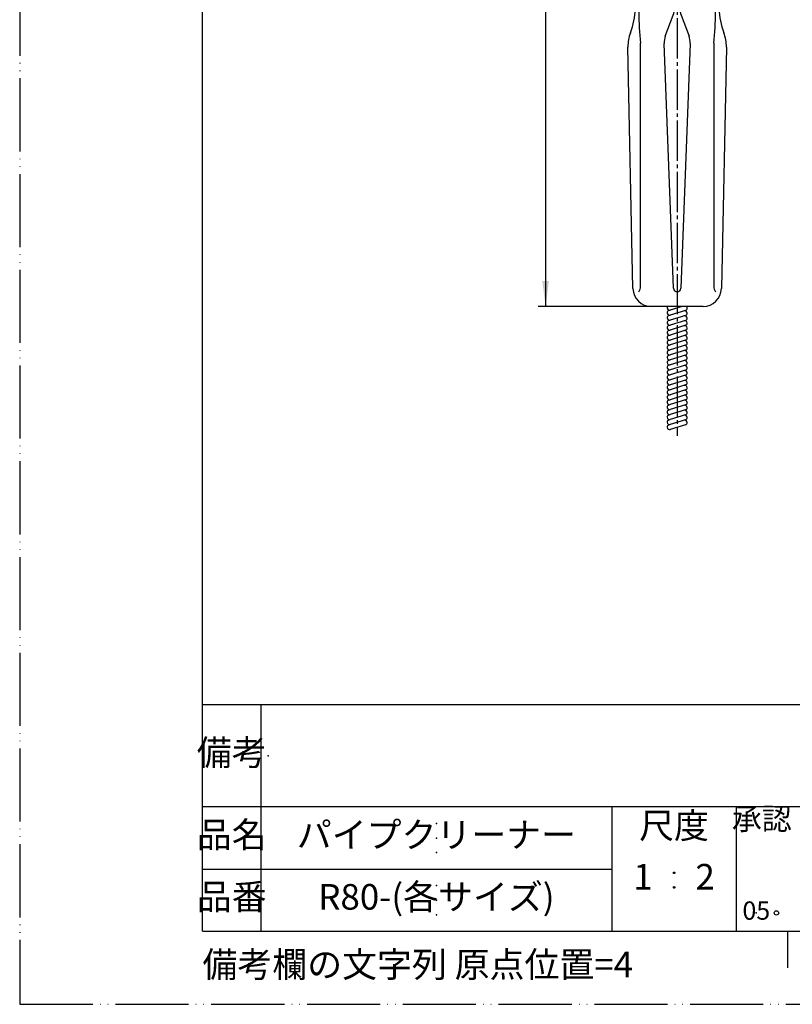
# Model space of a CAD drawing. Units: millimetres. Extents: x 0 to 420, y 0 to 594.
# Drawn here: x 0 to 211, y 0 to 269 of the extents above; entities that cross this region are included whole.
import ezdxf

# ---------------------------------------------------------------- set-up
doc = ezdxf.new("R2010")
doc.units = ezdxf.units.MM
for name, pattern in [('DASH_CENTER', [14, 11, -1, 1, -1]), ('DOT_CENTER', [14, 12, -1, 0, -1]), ('PHANTOM', [13, 10, -1, 0, -1, 0, -1])]:
    doc.linetypes.add(name, pattern=pattern)
doc.layers.add('1', color=7, linetype='Continuous')
doc.styles.add('CONVERTER_11', font='MS Mincho.ttf', dxfattribs={"width": 0.89})
doc.styles.add('CONVERTER_12', font='txt.shx', dxfattribs={"width": 0.9})
doc.dimstyles.new('ME10_DIM_11', dxfattribs={"dimtxt": 7, "dimasz": 7, "dimexe": 2, "dimexo": 0, "dimgap": 2, "dimtad": 1, "dimdsep": 46, "dimtxsty": 'CONVERTER_12', "dimsah": 1, "dimcen": 0.09, "dimclrd": 2, "dimclre": 2, "dimclrt": 7, "dimadec": 0, "dimazin": 0, "dimtfac": 1, "dimtdec": 4, "dimtix": 1, "dimtmove": 0, "dimatfit": 3, "dimfxl": 1, "dimtolj": 1, "dimtzin": 0, "dimarcsym": 0})

# ---------------------------------------------------------------- blocks, each defined once
blk = doc.blocks.new('開示A4')
at = {"layer": '1', "color": 4, "linetype": 'PHANTOM'}
for p, q in [((0, 297), (0, 0)), ((0, 0), (210, 0))]:
    blk.add_line(p, q, dxfattribs=at)
at = {"layer": '1', "color": 7, "linetype": 'Continuous'}
for p, q in [((25, 10), (25, 148.5)), ((25, 41), (200, 41)), ((200, 27), (25, 27)), ((25, 10), (105, 10)), ((105, 10), (200, 10))]:
    blk.add_line(p, q, dxfattribs=at)
at = {"layer": '1', "color": 2, "linetype": 'Continuous'}
for p, q in [((33, 41), (33, 27)), ((33, 27), (33, 10)), ((81, 27), (81, 10)), ((98, 27), (98, 10)), ((25, 18.5), (81, 18.5)), ((105, 10), (105, 5))]:
    blk.add_line(p, q, dxfattribs=at)
at = {"layer": '1', "color": 7, "linetype": 'DOT_CENTER'}
for centre in [(89.5, 18), (89.5, 16)]:
    blk.add_circle(centre, 0.1, dxfattribs=at)
at = {"layer": '1', "color": 7, "linetype": 'Continuous'}
blk.add_circle((103.5, 12.5), 0.3, dxfattribs=at)
at = {"layer": '1', "color": 4}
for p in [(34, 34), (57, 24.75), (57, 22.75), (57, 20.75), (57, 16.25), (85.25, 17), (93.75, 17), (57, 14.25), (57, 12.25), (100.75, 12.5)]:
    blk.add_point(p, dxfattribs=at)
at = {"layer": '1', "color": 2, "attachment_point": 5, "style": 'CONVERTER_11'}
for s, insert, char_height, line_spacing_factor in [('備考', (29, 34), 3.5, 0.454545), ('承認', (101.5, 25), 3, 0.590909), ('尺度', (89.5, 24), 3.5, 0.545455), ('品名', (29, 22.75), 3.5, 0.727273), ('品番', (29, 14.25), 3.5, 0.727273)]:
    blk.add_mtext(s, dxfattribs=dict(at, insert=insert, char_height=char_height, line_spacing_factor=line_spacing_factor))
at = {"layer": '1', "color": 250, "insert": (25, 5), "char_height": 3.5, "attachment_point": 4, "line_spacing_factor": 0.545455, "style": 'CONVERTER_11'}
blk.add_mtext('備考欄の文字列 原点位置=4', dxfattribs=at)
blk = doc.blocks.new('開示A4枠', base_point=(0, 0))
at = {"layer": '1', "xscale": 2, "yscale": 2, "zscale": 2}
blk.add_blockref('開示A4', (0, 0), dxfattribs=at)
blk = doc.blocks.new('GLIP', base_point=(165.86, 290.97))
at = {"color": 7, "linetype": 'Continuous'}
for centre, start, end in [((264.08, 272.47), 179.3951, 180.6049), ((95.62, 272.47), 359.3951, 0.6049)]:
    blk.add_arc(centre, 94.73, start, end, dxfattribs=at)
at = {"layer": '1', "color": 7, "linetype": 'Continuous'}
for p, q in [((166.49, 288.73), (168.35, 289.47)), ((168.35, 289.47), (173.35, 290.97)), ((169.85, 282.45), (169.85, 288.47)), ((170.85, 289.47), (176.75, 289.47)), ((173.45, 290.97), (173.35, 290.97)), ((186.35, 290.97), (173.35, 290.97)), ((175.85, 282.45), (175.85, 288.47)), ((182.94, 289.47), (188.85, 289.47)), ((183.85, 288.47), (183.85, 282.45)), ((186.35, 290.97), (191.35, 289.47)), ((189.85, 288.47), (189.85, 282.45)), ((191.35, 289.47), (193.2, 288.73)), ((165.94, 283.64), (165.86, 287.78)), ((193.83, 287.78), (193.76, 283.64)), ((178.73, 274.35), (176.21, 280.57)), ((183.48, 280.57), (180.96, 274.35)), ((176.6, 264.92), (178.78, 270.72)), ((180.92, 270.72), (183.09, 264.92)), ((167.75, 195.87), (166.38, 261.96)), ((169.85, 196.45), (169.85, 262.5)), ((178.85, 195.94), (176.28, 262.97)), ((183.41, 262.97), (180.85, 195.94)), ((189.85, 262.5), (189.85, 196.45)), ((193.31, 261.96), (191.95, 195.87)), ((186.95, 190.97), (172.74, 190.97))]:
    blk.add_line(p, q, dxfattribs=at)
at = {"layer": '1', "color": 2, "linetype": 'Continuous'}
for p, q in [((174.59, 288.47), (170.6, 288.47)), ((189.09, 288.47), (185.1, 288.47))]:
    blk.add_line(p, q, dxfattribs=at)
at = {"layer": '1', "color": 7, "linetype": 'Continuous'}
for centre, radius, start, end in [((166.86, 287.8), 1, 111.8014, 181.1812), ((170.87, 273.66), 15.77, 91.1669, 103.852), ((170.85, 288.47), 1, 90, 180), ((176.85, 288.47), 1, 101.2838, 180), ((179.85, 273.44), 16.33, 90, 101.2838), ((179.85, 273.44), 16.33, 78.7162, 90), ((182.85, 288.47), 1, 0, 78.7162), ((188.85, 288.47), 1, 0, 90), ((188.82, 273.66), 15.77, 76.148, 88.8331), ((192.83, 287.8), 1, 358.8188, 68.1986), ((175.93, 283.84), 10, 181.1812, 203.9598), ((183.76, 283.84), 10, 336.0402, 358.8188), ((264.08, 272.47), 94.73, 174.2602, 179.3951), ((164.85, 282.45), 5, 354.2602, 0), ((180.85, 282.45), 5, 180, 202.0445), ((178.85, 282.45), 5, 337.9555, 0), ((194.85, 282.45), 5, 180, 185.7398), ((95.62, 272.47), 94.73, 0.6049, 5.7398), ((150.35, 272.47), 18, 0, 23.9598), ((209.35, 272.47), 18, 156.0402, 180), ((150.35, 272.47), 18, 338.4026, 0), ((174.1, 272.47), 5, 0, 22.0445), ((174.1, 272.47), 5, 339.4123, 0), ((185.6, 272.47), 5, 157.9555, 180), ((185.6, 272.47), 5, 180, 200.5877), ((209.35, 272.47), 18, 180, 201.5974), ((264.08, 272.47), 94.73, 180.6049, 185.7398), ((95.62, 272.47), 94.73, 354.2602, 359.3951), ((176.38, 262.17), 10, 158.4026, 181.1812), ((181.28, 263.16), 5, 159.4123, 182.1889), ((178.41, 263.16), 5, 357.8111, 20.5877), ((183.31, 262.17), 10, 358.8188, 21.5974), ((164.85, 262.5), 5, 0, 5.7398), ((194.85, 262.5), 5, 174.2602, 180), ((172.74, 195.97), 5, 181.1812, 270), ((167.4, 196.45), 2.44, 322.6984, 0), ((179.85, 195.97), 1, 182.1889, 270), ((179.85, 195.97), 1, 270, 357.8111), ((186.95, 195.97), 5, 270, 358.8188), ((192.29, 196.45), 2.44, 180, 217.3016)]:
    blk.add_arc(centre, radius, start, end, dxfattribs=at)
blk = doc.blocks.new('W-2', base_point=(174.65, 491.69))
at = {"layer": '1', "color": 7, "linetype": 'Continuous'}
for p, q in [((177.94, 189.95), (177.55, 189.83)), ((181.24, 190.97), (177.94, 189.95)), ((182.14, 189.89), (177.94, 188.59)), ((177.94, 188.59), (177.55, 188.47)), ((177.94, 187.23), (177.55, 187.11)), ((182.14, 188.53), (177.94, 187.23)), ((182.14, 187.17), (177.94, 185.87)), ((177.94, 185.87), (177.55, 185.75)), ((177.94, 184.51), (177.55, 184.39)), ((182.14, 185.81), (177.94, 184.51)), ((182.14, 184.45), (177.94, 183.15)), ((177.94, 183.15), (177.55, 183.03)), ((177.94, 181.79), (177.55, 181.67)), ((182.14, 183.09), (177.94, 181.79)), ((182.14, 181.73), (177.94, 180.43)), ((177.94, 180.43), (177.55, 180.31)), ((177.94, 179.06), (177.55, 178.95)), ((182.14, 180.36), (177.94, 179.06)), ((182.14, 179), (177.94, 177.7)), ((177.94, 177.7), (177.55, 177.58)), ((177.94, 176.34), (177.55, 176.22)), ((182.14, 177.64), (177.94, 176.34)), ((182.14, 176.28), (177.94, 174.98)), ((177.94, 174.98), (177.55, 174.86)), ((177.94, 173.62), (177.55, 173.5)), ((182.14, 174.92), (177.94, 173.62)), ((182.14, 173.56), (177.94, 172.26)), ((177.94, 172.26), (177.55, 172.14)), ((177.94, 170.9), (177.55, 170.78)), ((182.14, 172.2), (177.94, 170.9)), ((182.14, 170.84), (177.94, 169.54)), ((177.94, 169.54), (177.55, 169.42)), ((177.94, 168.18), (177.55, 168.06)), ((182.14, 169.48), (177.94, 168.18)), ((182.14, 168.12), (177.94, 166.82)), ((177.94, 166.82), (177.55, 166.7)), ((177.94, 165.46), (177.55, 165.34)), ((182.14, 166.76), (177.94, 165.46)), ((182.14, 165.4), (177.94, 164.1)), ((177.94, 164.1), (177.55, 163.98)), ((177.94, 162.73), (177.55, 162.62)), ((182.14, 164.03), (177.94, 162.73)), ((182.14, 162.67), (177.94, 161.37)), ((177.94, 161.37), (177.55, 161.25)), ((177.94, 160.01), (177.55, 159.89)), ((182.14, 161.31), (177.94, 160.01)), ((182.14, 159.95), (177.94, 158.65)), ((177.94, 158.65), (177.55, 158.53)), ((182.14, 158.59), (177.94, 157.29))]:
    blk.add_line(p, q, dxfattribs=at)
for centre, start, end in [((177.75, 190.57), 141.9041, 180), ((177.75, 190.57), 180, 287.1985), ((177.75, 189.21), 107.1985, 180), ((177.75, 189.21), 180, 287.1985), ((181.95, 189.15), 0, 107.1985), ((181.95, 190.51), 287.1985, 0), ((181.95, 189.15), 287.1985, 0), ((181.95, 190.51), 0, 45.2832), ((177.75, 187.85), 107.1985, 180), ((177.75, 187.85), 180, 287.1985), ((177.75, 186.49), 107.1985, 180), ((177.75, 186.49), 180, 287.1985), ((181.95, 187.79), 0, 107.1985), ((181.95, 186.43), 0, 107.1985), ((181.95, 187.79), 287.1985, 0), ((181.95, 186.43), 287.1985, 0), ((177.75, 185.13), 107.1985, 180), ((177.75, 185.13), 180, 287.1985), ((177.75, 183.77), 107.1985, 180), ((177.75, 183.77), 180, 287.1985), ((181.95, 185.07), 0, 107.1985), ((181.95, 183.71), 0, 107.1985), ((181.95, 185.07), 287.1985, 0), ((181.95, 183.71), 287.1985, 0), ((177.75, 182.41), 107.1985, 180), ((177.75, 182.41), 180, 287.1985), ((177.75, 181.05), 107.1985, 180), ((177.75, 181.05), 180, 287.1985), ((181.95, 182.35), 0, 107.1985), ((181.95, 180.99), 0, 107.1985), ((181.95, 182.35), 287.1985, 0), ((181.95, 180.99), 287.1985, 0), ((177.75, 179.69), 107.1985, 180), ((177.75, 179.69), 180, 287.1985), ((177.75, 178.32), 107.1985, 180), ((177.75, 178.32), 180, 287.1985), ((181.95, 179.62), 0, 107.1985), ((181.95, 178.26), 0, 107.1985), ((181.95, 179.62), 287.1985, 0), ((181.95, 178.26), 287.1985, 0), ((177.75, 176.96), 107.1985, 180), ((177.75, 176.96), 180, 287.1985), ((177.75, 175.6), 107.1985, 180), ((177.75, 175.6), 180, 287.1985), ((181.95, 176.9), 0, 107.1985), ((181.95, 175.54), 0, 107.1985), ((181.95, 176.9), 287.1985, 0), ((181.95, 175.54), 287.1985, 0), ((177.75, 174.24), 107.1985, 180), ((177.75, 174.24), 180, 287.1985), ((177.75, 172.88), 107.1985, 180), ((177.75, 172.88), 180, 287.1985), ((181.95, 174.18), 0, 107.1985), ((181.95, 172.82), 0, 107.1985), ((181.95, 174.18), 287.1985, 0), ((181.95, 172.82), 287.1985, 0), ((177.75, 171.52), 107.1985, 180), ((177.75, 171.52), 180, 287.1985), ((177.75, 170.16), 107.1985, 180), ((177.75, 170.16), 180, 287.1985), ((181.95, 171.46), 0, 107.1985), ((181.95, 170.1), 0, 107.1985), ((181.95, 171.46), 287.1985, 0), ((181.95, 170.1), 287.1985, 0), ((177.75, 168.8), 107.1985, 180), ((177.75, 168.8), 180, 287.1985), ((177.75, 167.44), 107.1985, 180), ((177.75, 167.44), 180, 287.1985), ((181.95, 168.74), 0, 107.1985), ((181.95, 167.38), 0, 107.1985), ((181.95, 168.74), 287.1985, 0), ((181.95, 167.38), 287.1985, 0), ((177.75, 166.08), 107.1985, 180), ((177.75, 166.08), 180, 287.1985), ((177.75, 164.72), 107.1985, 180), ((177.75, 164.72), 180, 287.1985), ((181.95, 166.02), 0, 107.1985), ((181.95, 164.66), 0, 107.1985), ((181.95, 166.02), 287.1985, 0), ((181.95, 164.66), 287.1985, 0), ((177.75, 163.36), 107.1985, 180), ((177.75, 163.36), 180, 287.1985), ((177.75, 161.99), 107.1985, 180), ((177.75, 161.99), 180, 287.1985), ((181.95, 163.29), 0, 107.1985), ((181.95, 161.93), 0, 107.1985), ((181.95, 163.29), 287.1985, 0), ((181.95, 161.93), 287.1985, 0), ((177.75, 160.63), 107.1985, 180), ((177.75, 160.63), 180, 287.1985), ((177.75, 159.27), 107.1985, 180), ((177.75, 159.27), 180, 287.1985), ((181.95, 160.57), 0, 107.1985), ((181.95, 159.21), 0, 107.1985), ((181.95, 160.57), 287.1985, 0), ((181.95, 159.21), 287.1985, 0), ((177.75, 157.91), 107.1985, 180), ((177.75, 157.91), 180, 287.1985)]:
    blk.add_arc(centre, 0.65, start, end, dxfattribs=at)
blk = doc.blocks.new('WIRE', base_point=(174.65, 491.69))
at = {"layer": '1'}
blk.add_blockref('W-2', (174.65, 491.69), dxfattribs=at)
blk = doc.blocks.new('*D11')
at = {"layer": '1', "color": 2, "linetype": 'Continuous'}
for p, q in [((173.85, 445.97), (141.86, 445.97)), ((143.86, 445.97), (143.86, 190.97)), ((172.74, 190.97), (141.86, 190.97))]:
    blk.add_line(p, q, dxfattribs=at)
at = {"layer": '1', "color": 2}
for points in [[(144.78, 438.97), (142.94, 438.97), (143.86, 445.97)], [(142.94, 197.97), (144.78, 197.97), (143.86, 190.97)]]:
    blk.add_solid(points, dxfattribs=at)
at = {"layer": '1', "color": 7, "insert": (141.86, 307.45), "char_height": 7, "attachment_point": 7, "rotation": 90, "line_spacing_factor": 0.60024, "style": 'CONVERTER_12'}
blk.add_mtext('255', dxfattribs=at)

msp = doc.modelspace()

# ---------------------------------------------------------------- linework, layer by layer
at = {"color": 2, "linetype": 'DASH_CENTER'}
msp.add_line((179.846, 493.819), (179.846, 155.577), dxfattribs=at)

# ---------------------------------------------------------------- block references
msp.add_blockref('開示A4枠', (0, 0))
at = {"layer": '1'}
for name, p in [('WIRE', (174.652, 491.692)), ('GLIP', (165.861, 290.973))]:
    msp.add_blockref(name, p, dxfattribs=at)

# ---------------------------------------------------------------- texts
at = {"layer": '1', "color": 7, "attachment_point": 5}
for s, insert, char_height, line_spacing_factor, style in [('パイプクリーナー', (114, 45.5), 7, 0.545455, 'CONVERTER_11'), ('1', (170.5, 34), 7, 0.720288, 'CONVERTER_12'), ('2', (187.5, 34), 7, 0.720288, 'CONVERTER_12'), ('R80-(各サイズ)', (114, 28.5), 7, 0.545455, 'CONVERTER_11'), ('05', (201.5, 25), 5, 0.720288, 'CONVERTER_12')]:
    msp.add_mtext(s, dxfattribs=dict(at, insert=insert, char_height=char_height, line_spacing_factor=line_spacing_factor, style=style))

# ---------------------------------------------------------------- dimensions: what is measured, and where the dimension line sits
at = {"layer": '1'}
dim = msp.add_linear_dim(base=(143.861, 445.973), p1=(172.744, 190.973), p2=(173.846, 445.973), angle=90, dimstyle='ME10_DIM_11', dxfattribs=at)
dim.commit()
dim.dimension.update_dxf_attribs({"geometry": '*D11', "text_midpoint": (138.361, 315.853), "text_rotation": 90})

doc.saveas('drawing.dxf')
